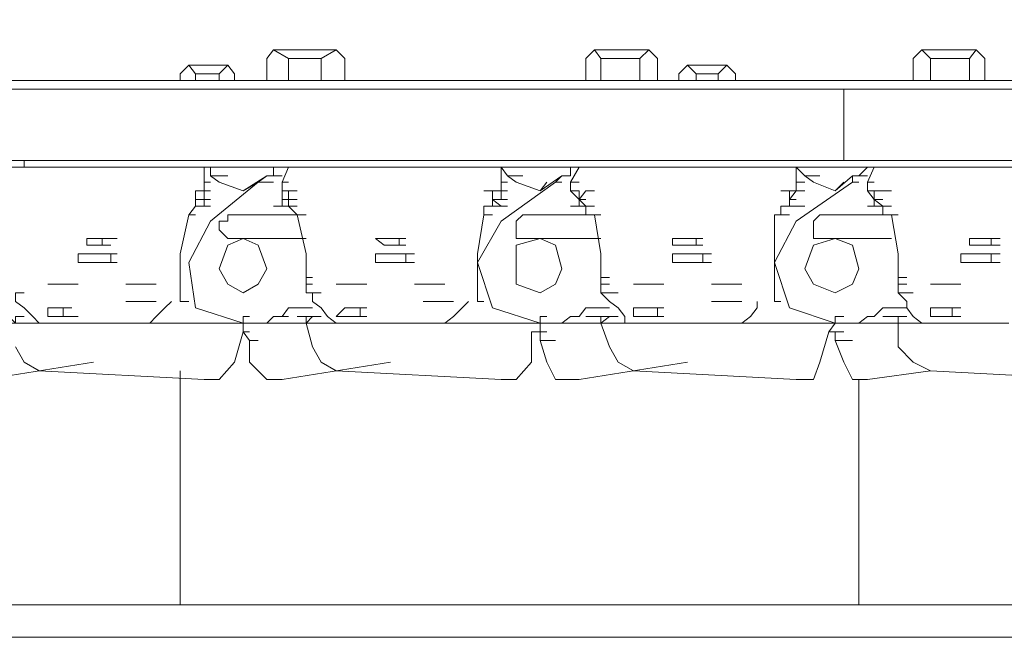
# Model space of a CAD drawing. Units: millimetres. Extents: x 14542 to 339332, y -25339 to 205990.
# Drawn here: x 147476 to 148736, y 97309 to 98101 of the extents above; entities that cross this region are included whole.
import ezdxf

# ---------------------------------------------------------------- set-up
doc = ezdxf.new("R2010")
doc.units = ezdxf.units.MM
doc.layers.add('PDF _Геометрия', color=7, linetype='Continuous')

msp = doc.modelspace()

# ---------------------------------------------------------------- linework, layer by layer
at = {"layer": 'PDF _Геометрия', "lineweight": 9}
for points in [[(139164.6, 98092.2), (139153.5, 98092.2), (139145.2, 98100.5), (139134.1, 98100.5), (139195.2, 98011.7), (139195.2, 98022.8), (149460.5, 98022.8), (149460.5, 98011.7)], [(147861.6, 98022.8), (147861.6, 98050.6), (147881, 98061.7), (147892.1, 98050.6), (147892.1, 98022.8), (147792.2, 98022.8), (147792.2, 98050.6), (147800.5, 98061.7), (147820, 98050.6)], [(147800.5, 98061.7), (147842.2, 98061.7), (147881, 98061.7)], [(148311.3, 98022.8), (148300.2, 98022.8), (148200.3, 98022.8), (148291.9, 98022.8), (148291.9, 98050.6), (148280.8, 98061.7), (148269.6, 98050.6)], [(148300.2, 98022.8), (148200.3, 98022.8), (148200.3, 98050.6), (148211.4, 98061.7), (148219.7, 98050.6)], [(148211.4, 98061.7), (148250.2, 98061.7), (148280.8, 98061.7)], [(148611.1, 98022.8), (148619.4, 98022.8), (148619.4, 98050.6), (148630.5, 98061.7), (148641.6, 98050.6)], [(148619.4, 98022.8), (148711, 98022.8), (148711, 98050.6), (148699.9, 98061.7), (148691.6, 98050.6)], [(148630.5, 98061.7), (148669.4, 98061.7), (148699.9, 98061.7)], [(147820, 98022.8), (147820, 98050.6), (147861.6, 98050.6)], [(148269.6, 98022.8), (148269.6, 98050.6), (148219.7, 98050.6), (148219.7, 98022.8)], [(148691.6, 98022.8), (148691.6, 98050.6), (148641.6, 98050.6), (148641.6, 98022.8)], [(147731.1, 98022.8), (147731.1, 98031.1), (147742.2, 98042.2), (147750.6, 98031.1), (147750.6, 98022.8), (147681.2, 98022.8), (147681.2, 98031.1), (147692.3, 98042.2), (147700.6, 98031.1), (147700.6, 98022.8)], [(147692.3, 98042.2), (147711.7, 98042.2), (147742.2, 98042.2)], [(148369.6, 98022.8), (148369.6, 98031.1), (148380.7, 98042.2), (148391.8, 98031.1), (148391.8, 98022.8), (148319.6, 98022.8), (148319.6, 98031.1), (148330.7, 98042.2), (148341.8, 98031.1), (148341.8, 98022.8)], [(148330.7, 98042.2), (148350.2, 98042.2), (148380.7, 98042.2)], [(147731.1, 98031.1), (147700.6, 98031.1)], [(148369.6, 98031.1), (148341.8, 98031.1)], [(148530.6, 98011.7), (149710.3, 98011.7), (148530.6, 98011.7), (149710.3, 98011.7), (149710.3, 97920.1), (149710.3, 98011.7), (148530.6, 98011.7), (148530.6, 97920.1), (140083.5, 97920.1), (140083.5, 98011.7), (138903.7, 98011.7), (138903.7, 97920.1), (138903.7, 98011.7), (140083.5, 98011.7), (140083.5, 97920.1)], [(148530.6, 97920.1), (148530.6, 98011.7), (147911.6, 98011.7), (144710.9, 98011.7), (144011.4, 98011.7), (140833, 98011.7), (140083.5, 98011.7)], [(147711.7, 98022.8), (147720, 98022.8)], [(147900.5, 98022.8), (147892.1, 98022.8), (147792.2, 98022.8), (147892.1, 98022.8)], [(147792.2, 98022.8), (147800.5, 98022.8)], [(147842.2, 98022.8), (147850.5, 98022.8)], [(148200.3, 98022.8), (148211.4, 98022.8)], [(148250.2, 98022.8), (148261.3, 98022.8)], [(148350.2, 98022.8), (148361.3, 98022.8)], [(148730.5, 98022.8), (148719.3, 98022.8), (148611.1, 98022.8), (148719.3, 98022.8)], [(148669.4, 98022.8), (148680.5, 98022.8)], [(149579.9, 97911.8), (139034.2, 97911.8), (139023.1, 97911.8), (139034.2, 97900.7), (139045.3, 97900.7)], [(148561.1, 97920.1), (140052.9, 97920.1)], [(147442.4, 97911.8), (147700.6, 97911.8), (147711.7, 97911.8), (147700.6, 97911.8), (147711.7, 97911.8), (147700.6, 97911.8), (147711.7, 97911.8), (147711.7, 97900.7), (147711.7, 97892.3), (147720, 97892.3)], [(147481.3, 97911.8), (147481.3, 97920.1)], [(147500.7, 97920.1), (149710.3, 97920.1)], [(147500.7, 97920.1), (149710.3, 97920.1)], [(147720, 97900.7), (147720, 97911.8), (147711.7, 97911.8), (147720, 97911.8), (147711.7, 97911.8)], [(148100.3, 97892.3), (148092, 97892.3), (148092, 97900.7), (148092, 97911.8), (148080.9, 97911.8), (147820, 97911.8), (147831.1, 97911.8), (147820, 97911.8), (147831.1, 97911.8), (147820, 97911.8), (147831.1, 97911.8), (147820, 97911.8), (147831.1, 97911.8), (147820, 97911.8), (147831.1, 97911.8), (147820, 97911.8), (147811.6, 97911.8), (147820, 97911.8), (147811.6, 97911.8), (147800.5, 97911.8), (147811.6, 97911.8), (147800.5, 97911.8), (147811.6, 97911.8), (147800.5, 97911.8), (147800.5, 97900.7), (147792.2, 97900.7), (147781.1, 97892.3), (147761.7, 97881.2), (147731.1, 97892.3), (147720, 97900.7), (147731.1, 97900.7)], [(147800.5, 97900.7), (147800.5, 97911.8), (147811.6, 97911.8), (147800.5, 97911.8), (147811.6, 97911.8), (147800.5, 97911.8)], [(147820, 97911.8), (147811.6, 97892.3)], [(147811.6, 97911.8), (147820, 97911.8)], [(147811.6, 97911.8), (147820, 97911.8)], [(147811.6, 97911.8), (147820, 97911.8)], [(147820, 97911.8), (147811.6, 97911.8)], [(147811.6, 97911.8), (147820, 97911.8)], [(147811.6, 97911.8), (147820, 97911.8)], [(147820, 97911.8), (147831.1, 97911.8)], [(148230.8, 97711.9), (148219.7, 97711.9), (148230.8, 97711.9), (148211.4, 97711.9), (148200.3, 97711.9), (148211.4, 97711.9), (148200.3, 97711.9), (148211.4, 97711.9), (148200.3, 97711.9), (148211.4, 97711.9), (148200.3, 97711.9), (148161.4, 97711.9), (148142, 97711.9), (148080.9, 97731.3), (148061.5, 97789.6), (148092, 97842.4), (148161.4, 97892.3), (148169.7, 97900.7), (148180.8, 97900.7), (148169.7, 97900.7), (148180.8, 97900.7), (148180.8, 97911.8), (148191.9, 97911.8), (148180.8, 97911.8), (148191.9, 97911.8), (148200.3, 97911.8), (148191.9, 97911.8), (148200.3, 97911.8), (148191.9, 97911.8), (148200.3, 97911.8), (148211.4, 97911.8), (148200.3, 97911.8), (148211.4, 97911.8), (148200.3, 97911.8), (148191.9, 97911.8), (148200.3, 97911.8), (148191.9, 97911.8), (148200.3, 97911.8), (148211.4, 97911.8), (148200.3, 97911.8), (148211.4, 97911.8), (148200.3, 97911.8), (148211.4, 97911.8), (148200.3, 97911.8), (148211.4, 97911.8), (148200.3, 97911.8), (148461.2, 97911.8), (148469.5, 97911.8), (148469.5, 97900.7), (148469.5, 97892.3), (148480.6, 97892.3)], [(148100.3, 97900.7), (148092, 97911.8), (148080.9, 97911.8), (148092, 97911.8), (148100.3, 97911.8), (148092, 97911.8), (148100.3, 97911.8)], [(148180.8, 97900.7), (148169.7, 97900.7), (148180.8, 97900.7), (148180.8, 97911.8), (148191.9, 97911.8), (148180.8, 97911.8), (148191.9, 97911.8), (148180.8, 97911.8), (148191.9, 97911.8), (148180.8, 97892.3), (148191.9, 97892.3), (148180.8, 97892.3), (148180.8, 97881.2), (148191.9, 97881.2), (148180.8, 97881.2)], [(148180.8, 97911.8), (148191.9, 97911.8), (148180.8, 97911.8), (148191.9, 97911.8), (148200.3, 97911.8)], [(148480.6, 97900.7), (148469.5, 97911.8), (148461.2, 97911.8), (148469.5, 97911.8), (148461.2, 97911.8), (148469.5, 97911.8), (148461.2, 97911.8)], [(148569.4, 97911.8), (148561.1, 97911.8), (148569.4, 97911.8), (148561.1, 97911.8), (148569.4, 97911.8), (148561.1, 97911.8), (148550, 97900.7), (148541.7, 97900.7), (148550, 97900.7), (148561.1, 97911.8), (148569.4, 97911.8), (148561.1, 97911.8), (148569.4, 97911.8), (148561.1, 97911.8), (148569.4, 97911.8), (148561.1, 97911.8), (148569.4, 97911.8), (148580.6, 97911.8), (148569.4, 97911.8), (148580.6, 97911.8), (148569.4, 97911.8), (148580.6, 97911.8), (148591.7, 97911.8), (148580.6, 97911.8), (148569.4, 97911.8), (148580.6, 97911.8), (148569.4, 97911.8), (148580.6, 97911.8), (148569.4, 97911.8), (148561.1, 97911.8), (148569.4, 97911.8), (148580.6, 97911.8), (148569.4, 97911.8), (148580.6, 97911.8), (148569.4, 97911.8), (148561.1, 97892.3), (148569.4, 97892.3), (148561.1, 97892.3), (148561.1, 97881.2), (148569.4, 97870.1), (148569.4, 97881.2), (148580.6, 97881.2)], [(148860.9, 97911.8), (148849.8, 97911.8), (148841.5, 97911.8), (148580.6, 97911.8), (148591.7, 97911.8), (148580.6, 97911.8), (148591.7, 97911.8)], [(147811.6, 97900.7), (147800.5, 97900.7), (147792.2, 97900.7), (147761.7, 97881.2)], [(148142, 97881.2), (148111.4, 97892.3), (148100.3, 97900.7), (148111.4, 97900.7)], [(148169.7, 97900.7), (148142, 97881.2), (148150.3, 97892.3)], [(148530.6, 97892.3), (148519.5, 97881.2), (148541.7, 97900.7), (148541.7, 97892.3), (148550, 97892.3), (148541.7, 97892.3), (148550, 97892.3), (148541.7, 97892.3), (148469.5, 97842.4), (148441.8, 97789.6), (148461.2, 97731.3), (148519.5, 97711.9), (148530.6, 97711.9), (148580.6, 97711.9), (148591.7, 97711.9), (148611.1, 97711.9), (148600, 97711.9), (148591.7, 97711.9), (148600, 97711.9), (148591.7, 97711.9), (148580.6, 97711.9), (148591.7, 97711.9), (148580.6, 97711.9), (148591.7, 97711.9), (148580.6, 97711.9), (148591.7, 97711.9)], [(148519.5, 97881.2), (148491.7, 97892.3), (148480.6, 97900.7), (148491.7, 97900.7)], [(148550, 97900.7), (148561.1, 97900.7)], [(147800.5, 97892.3), (147792.2, 97892.3), (147800.5, 97892.3), (147792.2, 97892.3), (147800.5, 97892.3), (147792.2, 97892.3), (147781.1, 97892.3), (147720, 97842.4), (147692.3, 97789.6), (147700.6, 97731.3), (147761.7, 97711.9), (147770, 97711.9), (147781.1, 97711.9), (147770, 97711.9), (147761.7, 97711.9), (147731.1, 97711.9), (147742.2, 97711.9)], [(147700.6, 97870.1), (147711.7, 97870.1), (147700.6, 97870.1), (147711.7, 97870.1), (147700.6, 97870.1), (147700.6, 97881.2), (147711.7, 97881.2), (147700.6, 97881.2), (147711.7, 97881.2), (147711.7, 97892.3)], [(147811.6, 97892.3), (147811.6, 97881.2)], [(147811.6, 97892.3), (147811.6, 97881.2)], [(148069.8, 97881.2), (148080.9, 97881.2), (148092, 97881.2), (148092, 97892.3)], [(148161.4, 97892.3), (148169.7, 97892.3)], [(148161.4, 97892.3), (148169.7, 97892.3)], [(148180.8, 97892.3), (148180.8, 97881.2), (148191.9, 97870.1), (148200.3, 97870.1), (148191.9, 97870.1), (148200.3, 97870.1), (148191.9, 97870.1), (148191.9, 97881.2)], [(148469.5, 97892.3), (148469.5, 97881.2), (148461.2, 97881.2), (148461.2, 97870.1), (148461.2, 97861.8), (148450.1, 97861.8), (148461.2, 97861.8), (148450.1, 97861.8), (148450.1, 97850.7), (148461.2, 97850.7), (148450.1, 97850.7), (148441.8, 97850.7), (148441.8, 97800.7), (148441.8, 97770.2), (148441.8, 97739.7), (148450.1, 97739.7), (148441.8, 97739.7)], [(148561.1, 97892.3), (148561.1, 97881.2)], [(147811.6, 97881.2), (147811.6, 97870.1)], [(147811.6, 97881.2), (147820, 97881.2)], [(147811.6, 97881.2), (147820, 97881.2)], [(147811.6, 97881.2), (147811.6, 97870.1)], [(147820, 97870.1), (147820, 97881.2), (147831.1, 97881.2)], [(148092, 97881.2), (148080.9, 97881.2), (148080.9, 97870.1), (148080.9, 97861.8), (148092, 97861.8), (148080.9, 97861.8), (148069.8, 97861.8), (148080.9, 97861.8)], [(148211.4, 97881.2), (148200.3, 97881.2), (148211.4, 97881.2), (148200.3, 97881.2), (148191.9, 97870.1), (148191.9, 97861.8), (148180.8, 97861.8), (148191.9, 97861.8), (148200.3, 97861.8), (148191.9, 97870.1), (148200.3, 97870.1), (148191.9, 97870.1), (148200.3, 97870.1), (148191.9, 97870.1), (148200.3, 97870.1), (148191.9, 97870.1), (148200.3, 97870.1), (148191.9, 97870.1), (148200.3, 97870.1)], [(148561.1, 97881.2), (148569.4, 97881.2)], [(148561.1, 97881.2), (148569.4, 97881.2)], [(148561.1, 97881.2), (148569.4, 97870.1)], [(147720, 97870.1), (147711.7, 97870.1), (147700.6, 97870.1), (147711.7, 97870.1), (147700.6, 97870.1), (147700.6, 97861.8), (147692.3, 97850.7), (147700.6, 97850.7), (147692.3, 97850.7), (147681.2, 97800.7), (147681.2, 97770.2), (147681.2, 97739.7), (147692.3, 97739.7), (147681.2, 97739.7)], [(147700.6, 97861.8), (147711.7, 97861.8)], [(147700.6, 97861.8), (147711.7, 97861.8)], [(147711.7, 97870.1), (147711.7, 97861.8), (147720, 97861.8), (147711.7, 97861.8), (147720, 97861.8)], [(147800.5, 97861.8), (147811.6, 97861.8), (147820, 97861.8), (147811.6, 97861.8), (147811.6, 97870.1), (147820, 97870.1), (147811.6, 97870.1), (147820, 97870.1), (147831.1, 97870.1), (147820, 97870.1), (147831.1, 97870.1), (147820, 97870.1), (147831.1, 97870.1), (147820, 97870.1), (147831.1, 97870.1), (147820, 97870.1), (147820, 97861.8), (147831.1, 97850.7), (147842.2, 97850.7)], [(147811.6, 97870.1), (147820, 97870.1)], [(147820, 97870.1), (147811.6, 97870.1)], [(147820, 97861.8), (147831.1, 97861.8)], [(148069.8, 97861.8), (148069.8, 97850.7), (148080.9, 97850.7), (148069.8, 97850.7), (148061.5, 97800.7), (148061.5, 97770.2), (148061.5, 97739.7), (148069.8, 97739.7), (148061.5, 97739.7)], [(148080.9, 97870.1), (148092, 97870.1)], [(148080.9, 97870.1), (148092, 97870.1)], [(148080.9, 97870.1), (148092, 97870.1)], [(148080.9, 97870.1), (148092, 97870.1)], [(148080.9, 97870.1), (148092, 97870.1)], [(148080.9, 97870.1), (148092, 97870.1)], [(148080.9, 97870.1), (148092, 97861.8)], [(148092, 97861.8), (148100.3, 97861.8)], [(148092, 97861.8), (148100.3, 97861.8)], [(148092, 97861.8), (148100.3, 97861.8)], [(148211.4, 97850.7), (148200.3, 97850.7), (148200.3, 97861.8), (148211.4, 97861.8)], [(148461.2, 97870.1), (148469.5, 97870.1), (148461.2, 97870.1), (148469.5, 97870.1), (148461.2, 97870.1), (148469.5, 97870.1), (148461.2, 97870.1), (148469.5, 97870.1), (148461.2, 97870.1), (148469.5, 97870.1), (148461.2, 97870.1), (148461.2, 97861.8), (148469.5, 97861.8), (148461.2, 97861.8)], [(148569.4, 97861.8), (148561.1, 97861.8)], [(148561.1, 97861.8), (148569.4, 97861.8)], [(148569.4, 97870.1), (148580.6, 97870.1)], [(148569.4, 97870.1), (148580.6, 97870.1)], [(148580.6, 97861.8), (148569.4, 97870.1)], [(148569.4, 97870.1), (148580.6, 97870.1)], [(148569.4, 97870.1), (148580.6, 97870.1)], [(148569.4, 97870.1), (148580.6, 97870.1)], [(148569.4, 97870.1), (148580.6, 97870.1)], [(148569.4, 97870.1), (148580.6, 97870.1)], [(148569.4, 97870.1), (148580.6, 97870.1)], [(148569.4, 97870.1), (148580.6, 97870.1)], [(148569.4, 97870.1), (148580.6, 97870.1)], [(148569.4, 97870.1), (148580.6, 97870.1)], [(148569.4, 97870.1), (148569.4, 97861.8)], [(148569.4, 97861.8), (148580.6, 97861.8)], [(148580.6, 97850.7), (148580.6, 97861.8), (148591.7, 97861.8)], [(147692.3, 97850.7), (147700.6, 97850.7)], [(147850.5, 97770.2), (147842.2, 97770.2), (147842.2, 97800.7), (147831.1, 97850.7), (147742.2, 97850.7), (147742.2, 97842.4), (147731.1, 97842.4), (147731.1, 97831.3), (147742.2, 97820.2), (147842.2, 97820.2)], [(148069.8, 97850.7), (148080.9, 97850.7)], [(148230.8, 97770.2), (148219.7, 97770.2), (148219.7, 97800.7), (148211.4, 97850.7), (148119.7, 97850.7), (148111.4, 97842.4), (148111.4, 97831.3), (148111.4, 97820.2), (148119.7, 97820.2), (148219.7, 97820.2)], [(148591.7, 97820.2), (148500, 97820.2), (148491.7, 97820.2), (148491.7, 97831.3), (148491.7, 97842.4), (148500, 97850.7), (148591.7, 97850.7), (148600, 97800.7), (148600, 97770.2), (148611.1, 97770.2)], [(148591.7, 97850.7), (148580.6, 97850.7), (148591.7, 97850.7), (148600, 97850.7)], [(147561.8, 97820.2), (147570.1, 97820.2)], [(147561.8, 97820.2), (147570.1, 97820.2)], [(147561.8, 97820.2), (147570.1, 97820.2)], [(147561.8, 97811.8), (147561.8, 97820.2)], [(147570.1, 97820.2), (147581.2, 97820.2)], [(147570.1, 97820.2), (147581.2, 97820.2)], [(147570.1, 97820.2), (147581.2, 97820.2)], [(147570.1, 97811.8), (147581.2, 97811.8)], [(147581.2, 97820.2), (147592.3, 97820.2)], [(147581.2, 97820.2), (147592.3, 97820.2)], [(147581.2, 97820.2), (147592.3, 97820.2)], [(147581.2, 97820.2), (147592.3, 97820.2)], [(147581.2, 97820.2), (147592.3, 97820.2)], [(147592.3, 97820.2), (147581.2, 97820.2)], [(147581.2, 97820.2), (147581.2, 97811.8)], [(147581.2, 97811.8), (147592.3, 97811.8)], [(147581.2, 97811.8), (147592.3, 97811.8)], [(147581.2, 97811.8), (147592.3, 97811.8)], [(147592.3, 97820.2), (147600.7, 97820.2)], [(147592.3, 97820.2), (147600.7, 97820.2)], [(147942.1, 97811.8), (147931, 97820.2), (147942.1, 97820.2), (147950.4, 97820.2), (147942.1, 97820.2), (147950.4, 97820.2), (147942.1, 97820.2), (147931, 97820.2), (147942.1, 97820.2)], [(147961.5, 97811.8), (147950.4, 97811.8), (147961.5, 97811.8), (147950.4, 97811.8), (147942.1, 97811.8), (147950.4, 97811.8), (147942.1, 97811.8), (147950.4, 97811.8), (147961.5, 97811.8), (147961.5, 97820.2), (147969.8, 97820.2), (147961.5, 97820.2), (147969.8, 97820.2), (147961.5, 97820.2), (147969.8, 97820.2), (147961.5, 97820.2), (147969.8, 97820.2)], [(148311.3, 97811.8), (148311.3, 97820.2)], [(148311.3, 97820.2), (148319.6, 97820.2)], [(148311.3, 97820.2), (148319.6, 97820.2)], [(148319.6, 97811.8), (148311.3, 97811.8)], [(148319.6, 97820.2), (148330.7, 97820.2)], [(148319.6, 97820.2), (148330.7, 97820.2)], [(148330.7, 97811.8), (148319.6, 97811.8)], [(148319.6, 97811.8), (148330.7, 97811.8)], [(148319.6, 97811.8), (148330.7, 97811.8)], [(148319.6, 97811.8), (148330.7, 97811.8)], [(148330.7, 97820.2), (148341.8, 97820.2), (148350.2, 97820.2), (148341.8, 97820.2), (148350.2, 97820.2), (148341.8, 97820.2), (148350.2, 97820.2), (148341.8, 97820.2), (148350.2, 97820.2)], [(148341.8, 97820.2), (148341.8, 97811.8), (148350.2, 97811.8), (148341.8, 97811.8), (148330.7, 97811.8), (148341.8, 97811.8), (148330.7, 97811.8)], [(148691.6, 97820.2), (148699.9, 97820.2)], [(148691.6, 97811.8), (148691.6, 97820.2)], [(148691.6, 97820.2), (148699.9, 97820.2)], [(148691.6, 97820.2), (148699.9, 97820.2)], [(148711, 97811.8), (148699.9, 97811.8), (148691.6, 97811.8), (148699.9, 97811.8), (148711, 97811.8), (148719.3, 97811.8), (148711, 97811.8), (148719.3, 97811.8)], [(148699.9, 97820.2), (148711, 97820.2)], [(148699.9, 97820.2), (148711, 97820.2)], [(148699.9, 97820.2), (148711, 97820.2)], [(148699.9, 97820.2), (148711, 97820.2)], [(148711, 97820.2), (148719.3, 97820.2), (148730.5, 97820.2), (148719.3, 97820.2), (148730.5, 97820.2), (148719.3, 97820.2), (148730.5, 97820.2), (148719.3, 97820.2), (148719.3, 97811.8), (148730.5, 97811.8)], [(147550.7, 97789.6), (147561.8, 97789.6), (147550.7, 97789.6), (147561.8, 97789.6), (147550.7, 97789.6), (147550.7, 97800.7), (147561.8, 97800.7), (147550.7, 97800.7), (147561.8, 97800.7), (147550.7, 97800.7)], [(147561.8, 97800.7), (147570.1, 97800.7), (147561.8, 97800.7), (147570.1, 97800.7), (147581.2, 97800.7), (147570.1, 97800.7), (147581.2, 97800.7), (147592.3, 97800.7), (147581.2, 97800.7), (147592.3, 97800.7), (147592.3, 97789.6), (147600.7, 97789.6), (147592.3, 97789.6), (147600.7, 97789.6)], [(147592.3, 97800.7), (147600.7, 97800.7)], [(147950.4, 97789.6), (147961.5, 97789.6), (147950.4, 97789.6), (147942.1, 97789.6), (147950.4, 97789.6), (147942.1, 97789.6), (147931, 97789.6), (147942.1, 97789.6), (147931, 97789.6), (147942.1, 97789.6), (147931, 97789.6), (147931, 97800.7), (147942.1, 97800.7), (147931, 97800.7), (147942.1, 97800.7), (147931, 97800.7), (147942.1, 97800.7), (147950.4, 97800.7), (147942.1, 97800.7), (147950.4, 97800.7), (147961.5, 97800.7), (147950.4, 97800.7)], [(147961.5, 97800.7), (147969.8, 97800.7), (147961.5, 97800.7), (147969.8, 97800.7), (147969.8, 97789.6), (147981, 97789.6), (147969.8, 97789.6), (147981, 97789.6)], [(147969.8, 97800.7), (147981, 97800.7)], [(148341.8, 97789.6), (148330.7, 97789.6), (148341.8, 97789.6), (148330.7, 97789.6), (148319.6, 97789.6), (148330.7, 97789.6), (148319.6, 97789.6), (148311.3, 97789.6), (148319.6, 97789.6), (148311.3, 97789.6), (148319.6, 97789.6), (148311.3, 97789.6), (148311.3, 97800.7), (148319.6, 97800.7), (148311.3, 97800.7), (148319.6, 97800.7), (148311.3, 97800.7), (148319.6, 97800.7), (148330.7, 97800.7), (148319.6, 97800.7), (148330.7, 97800.7), (148341.8, 97800.7), (148330.7, 97800.7), (148341.8, 97800.7)], [(148361.3, 97800.7), (148350.2, 97800.7), (148341.8, 97800.7), (148350.2, 97800.7), (148341.8, 97800.7), (148350.2, 97800.7), (148350.2, 97789.6), (148361.3, 97789.6)], [(148680.5, 97789.6), (148691.6, 97789.6), (148680.5, 97789.6), (148680.5, 97800.7), (148691.6, 97800.7), (148680.5, 97800.7)], [(148699.9, 97800.7), (148711, 97800.7)], [(148730.5, 97800.7), (148719.3, 97800.7), (148730.5, 97800.7), (148719.3, 97800.7), (148730.5, 97800.7), (148719.3, 97800.7), (148711, 97800.7), (148719.3, 97800.7), (148719.3, 97789.6), (148730.5, 97789.6), (148719.3, 97789.6), (148730.5, 97789.6), (148719.3, 97789.6), (148730.5, 97789.6)], [(147561.8, 97789.6), (147570.1, 97789.6), (147561.8, 97789.6), (147570.1, 97789.6), (147581.2, 97789.6), (147592.3, 97789.6), (147581.2, 97789.6), (147592.3, 97789.6)], [(147961.5, 97789.6), (147969.8, 97789.6)], [(148711, 97789.6), (148699.9, 97789.6)], [(147511.8, 97761.9), (147520.2, 97761.9)], [(147511.8, 97761.9), (147520.2, 97761.9)], [(147511.8, 97761.9), (147520.2, 97761.9)], [(147520.2, 97761.9), (147511.8, 97761.9)], [(147511.8, 97761.9), (147520.2, 97761.9)], [(147511.8, 97761.9), (147520.2, 97761.9)], [(147511.8, 97761.9), (147520.2, 97761.9)], [(147511.8, 97761.9), (147520.2, 97761.9)], [(147511.8, 97761.9), (147520.2, 97761.9)], [(147511.8, 97761.9), (147520.2, 97761.9)], [(147520.2, 97761.9), (147531.3, 97761.9)], [(147520.2, 97761.9), (147531.3, 97761.9)], [(147520.2, 97761.9), (147531.3, 97761.9)], [(147531.3, 97761.9), (147520.2, 97761.9)], [(147520.2, 97761.9), (147531.3, 97761.9)], [(147520.2, 97761.9), (147531.3, 97761.9)], [(147531.3, 97761.9), (147542.4, 97761.9)], [(147531.3, 97761.9), (147542.4, 97761.9)], [(147531.3, 97761.9), (147542.4, 97761.9)], [(147531.3, 97761.9), (147542.4, 97761.9)], [(147531.3, 97761.9), (147542.4, 97761.9)], [(147542.4, 97761.9), (147531.3, 97761.9)], [(147531.3, 97761.9), (147542.4, 97761.9)], [(147531.3, 97761.9), (147542.4, 97761.9)], [(147531.3, 97761.9), (147542.4, 97761.9)], [(147531.3, 97761.9), (147542.4, 97761.9)], [(147542.4, 97761.9), (147550.7, 97761.9)], [(147542.4, 97761.9), (147550.7, 97761.9)], [(147611.8, 97761.9), (147620.1, 97761.9)], [(147611.8, 97761.9), (147620.1, 97761.9)], [(147611.8, 97761.9), (147620.1, 97761.9)], [(147620.1, 97761.9), (147611.8, 97761.9)], [(147611.8, 97761.9), (147620.1, 97761.9)], [(147611.8, 97761.9), (147620.1, 97761.9)], [(147611.8, 97761.9), (147620.1, 97761.9)], [(147611.8, 97761.9), (147620.1, 97761.9)], [(147611.8, 97761.9), (147620.1, 97761.9)], [(147611.8, 97761.9), (147620.1, 97761.9)], [(147620.1, 97761.9), (147631.2, 97761.9)], [(147620.1, 97761.9), (147631.2, 97761.9)], [(147620.1, 97761.9), (147631.2, 97761.9)], [(147631.2, 97761.9), (147620.1, 97761.9)], [(147620.1, 97761.9), (147631.2, 97761.9)], [(147620.1, 97761.9), (147631.2, 97761.9)], [(147631.2, 97761.9), (147642.3, 97761.9)], [(147631.2, 97761.9), (147642.3, 97761.9)], [(147631.2, 97761.9), (147642.3, 97761.9)], [(147631.2, 97761.9), (147642.3, 97761.9)], [(147631.2, 97761.9), (147642.3, 97761.9)], [(147642.3, 97761.9), (147631.2, 97761.9)], [(147631.2, 97761.9), (147642.3, 97761.9)], [(147631.2, 97761.9), (147642.3, 97761.9)], [(147631.2, 97761.9), (147642.3, 97761.9)], [(147631.2, 97761.9), (147642.3, 97761.9)], [(147642.3, 97761.9), (147650.6, 97761.9)], [(147642.3, 97761.9), (147650.6, 97761.9)], [(147842.2, 97770.2), (147842.2, 97761.9), (147850.5, 97761.9), (147842.2, 97761.9), (147850.5, 97761.9), (147842.2, 97761.9), (147842.2, 97750.8), (147850.5, 97750.8), (147842.2, 97750.8)], [(147881, 97761.9), (147892.1, 97761.9)], [(147881, 97761.9), (147892.1, 97761.9)], [(147911.6, 97761.9), (147900.5, 97761.9)], [(147900.5, 97761.9), (147911.6, 97761.9)], [(147900.5, 97761.9), (147911.6, 97761.9)], [(147900.5, 97761.9), (147911.6, 97761.9)], [(147911.6, 97761.9), (147919.9, 97761.9)], [(147911.6, 97761.9), (147919.9, 97761.9)], [(147911.6, 97761.9), (147919.9, 97761.9)], [(147911.6, 97761.9), (147919.9, 97761.9)], [(147911.6, 97761.9), (147919.9, 97761.9)], [(147911.6, 97761.9), (147919.9, 97761.9)], [(147911.6, 97761.9), (147919.9, 97761.9)], [(147911.6, 97761.9), (147919.9, 97761.9)], [(147981, 97761.9), (147992.1, 97761.9)], [(147981, 97761.9), (147992.1, 97761.9)], [(148011.5, 97761.9), (148000.4, 97761.9)], [(148000.4, 97761.9), (148011.5, 97761.9)], [(148000.4, 97761.9), (148011.5, 97761.9)], [(148000.4, 97761.9), (148011.5, 97761.9)], [(148011.5, 97761.9), (148019.8, 97761.9)], [(148011.5, 97761.9), (148019.8, 97761.9)], [(148011.5, 97761.9), (148019.8, 97761.9)], [(148011.5, 97761.9), (148019.8, 97761.9)], [(148011.5, 97761.9), (148019.8, 97761.9)], [(148011.5, 97761.9), (148019.8, 97761.9)], [(148011.5, 97761.9), (148019.8, 97761.9)], [(148011.5, 97761.9), (148019.8, 97761.9)], [(148219.7, 97770.2), (148219.7, 97761.9), (148230.8, 97761.9), (148219.7, 97761.9), (148230.8, 97761.9), (148219.7, 97761.9), (148219.7, 97750.8), (148230.8, 97739.7), (148241.9, 97731.3), (148250.2, 97720.2), (148250.2, 97711.9), (148211.4, 97711.9), (148219.7, 97711.9), (148230.8, 97681.4), (148241.9, 97661.9), (148261.3, 97650.8), (148469.5, 97639.7), (148491.7, 97639.7), (148500, 97661.9), (148511.2, 97700.8), (148519.5, 97700.8), (148519.5, 97689.7), (148530.6, 97661.9), (148541.7, 97639.7), (148561.1, 97639.7), (148641.6, 97650.8), (148619.4, 97661.9), (148600, 97681.4), (148600, 97711.9), (148591.7, 97711.9), (148580.6, 97711.9), (148591.7, 97711.9), (148630.5, 97711.9), (148641.6, 97711.9), (148699.9, 97711.9), (148741.6, 97711.9)], [(148269.6, 97761.9), (148261.3, 97761.9)], [(148261.3, 97761.9), (148269.6, 97761.9)], [(148261.3, 97761.9), (148269.6, 97761.9)], [(148261.3, 97761.9), (148269.6, 97761.9)], [(148269.6, 97761.9), (148280.8, 97761.9)], [(148269.6, 97761.9), (148280.8, 97761.9)], [(148280.8, 97761.9), (148269.6, 97761.9)], [(148269.6, 97761.9), (148280.8, 97761.9)], [(148269.6, 97761.9), (148280.8, 97761.9)], [(148269.6, 97761.9), (148280.8, 97761.9)], [(148280.8, 97761.9), (148291.9, 97761.9)], [(148280.8, 97761.9), (148291.9, 97761.9)], [(148369.6, 97761.9), (148361.3, 97761.9)], [(148361.3, 97761.9), (148369.6, 97761.9)], [(148361.3, 97761.9), (148369.6, 97761.9)], [(148361.3, 97761.9), (148369.6, 97761.9)], [(148369.6, 97761.9), (148380.7, 97761.9)], [(148369.6, 97761.9), (148380.7, 97761.9)], [(148380.7, 97761.9), (148369.6, 97761.9)], [(148369.6, 97761.9), (148380.7, 97761.9)], [(148369.6, 97761.9), (148380.7, 97761.9)], [(148369.6, 97761.9), (148380.7, 97761.9)], [(148380.7, 97761.9), (148391.8, 97761.9)], [(148380.7, 97761.9), (148391.8, 97761.9)], [(148600, 97770.2), (148600, 97761.9), (148611.1, 97761.9), (148600, 97761.9), (148611.1, 97761.9), (148600, 97761.9), (148600, 97750.8), (148611.1, 97739.7), (148611.1, 97731.3), (148600, 97731.3), (148611.1, 97731.3), (148600, 97731.3), (148591.7, 97731.3)], [(148641.6, 97761.9), (148649.9, 97761.9)], [(148649.9, 97761.9), (148641.6, 97761.9)], [(148641.6, 97761.9), (148649.9, 97761.9)], [(148641.6, 97761.9), (148649.9, 97761.9)], [(148641.6, 97761.9), (148649.9, 97761.9)], [(148641.6, 97761.9), (148649.9, 97761.9)], [(148649.9, 97761.9), (148661.1, 97761.9)], [(148649.9, 97761.9), (148661.1, 97761.9)], [(148649.9, 97761.9), (148661.1, 97761.9)], [(148649.9, 97761.9), (148661.1, 97761.9)], [(148661.1, 97761.9), (148649.9, 97761.9)], [(148649.9, 97761.9), (148661.1, 97761.9)], [(148649.9, 97761.9), (148661.1, 97761.9)], [(148649.9, 97761.9), (148661.1, 97761.9)], [(148661.1, 97761.9), (148669.4, 97761.9)], [(148661.1, 97761.9), (148669.4, 97761.9)], [(147500.7, 97711.9), (147492.4, 97720.2), (147481.3, 97731.3), (147470.2, 97739.7), (147470.2, 97750.8), (147481.3, 97750.8), (147470.2, 97750.8), (147481.3, 97750.8), (147470.2, 97750.8), (147481.3, 97750.8), (147470.2, 97750.8), (147481.3, 97750.8), (147470.2, 97750.8), (147481.3, 97750.8)], [(147850.5, 97750.8), (147861.6, 97750.8), (147850.5, 97750.8), (147861.6, 97750.8), (147850.5, 97750.8), (147861.6, 97750.8), (147850.5, 97750.8), (147861.6, 97750.8), (147850.5, 97750.8), (147850.5, 97739.7), (147861.6, 97731.3), (147869.9, 97720.2), (147881, 97711.9), (147950.4, 97711.9), (147992.1, 97711.9), (148019.8, 97711.9), (148050.4, 97711.9), (148061.5, 97711.9), (148050.4, 97711.9), (148061.5, 97711.9), (148050.4, 97711.9), (148061.5, 97711.9), (148050.4, 97711.9), (148061.5, 97711.9), (148050.4, 97711.9), (148061.5, 97711.9), (148050.4, 97711.9), (148061.5, 97711.9), (148069.8, 97711.9), (148061.5, 97711.9), (148069.8, 97711.9), (148080.9, 97711.9), (148069.8, 97711.9), (148061.5, 97711.9), (148069.8, 97711.9), (148061.5, 97711.9), (148069.8, 97711.9), (148061.5, 97711.9), (148069.8, 97711.9)], [(148219.7, 97750.8), (148230.8, 97750.8)], [(148219.7, 97750.8), (148230.8, 97750.8)], [(148219.7, 97750.8), (148230.8, 97750.8)], [(148219.7, 97750.8), (148230.8, 97750.8)], [(148600, 97750.8), (148611.1, 97750.8)], [(148600, 97750.8), (148611.1, 97750.8)], [(148600, 97750.8), (148611.1, 97750.8)], [(148600, 97750.8), (148611.1, 97750.8)], [(148600, 97750.8), (148611.1, 97750.8)], [(148600, 97750.8), (148611.1, 97750.8)], [(147611.8, 97739.7), (147620.1, 97739.7)], [(147611.8, 97739.7), (147620.1, 97739.7)], [(147620.1, 97739.7), (147611.8, 97739.7)], [(147611.8, 97739.7), (147620.1, 97739.7)], [(147611.8, 97739.7), (147620.1, 97739.7)], [(147611.8, 97739.7), (147620.1, 97739.7)], [(147611.8, 97739.7), (147620.1, 97739.7)], [(147611.8, 97739.7), (147620.1, 97739.7)], [(147620.1, 97739.7), (147631.2, 97739.7)], [(147620.1, 97739.7), (147631.2, 97739.7)], [(147642.3, 97739.7), (147650.6, 97739.7)], [(147642.3, 97739.7), (147650.6, 97739.7)], [(147661.7, 97731.3), (147670.1, 97739.7)], [(147992.1, 97739.7), (148000.4, 97739.7)], [(147992.1, 97739.7), (148000.4, 97739.7)], [(148000.4, 97739.7), (147992.1, 97739.7)], [(147992.1, 97739.7), (148000.4, 97739.7)], [(147992.1, 97739.7), (148000.4, 97739.7)], [(147992.1, 97739.7), (148000.4, 97739.7)], [(147992.1, 97739.7), (148000.4, 97739.7)], [(147992.1, 97739.7), (148000.4, 97739.7)], [(148030.9, 97711.9), (148019.8, 97711.9), (148011.5, 97711.9), (148019.8, 97711.9), (148011.5, 97711.9), (148019.8, 97711.9), (148011.5, 97711.9), (148000.4, 97711.9), (148011.5, 97711.9), (148000.4, 97711.9), (148011.5, 97711.9), (148019.8, 97711.9), (148030.9, 97711.9), (148019.8, 97711.9), (148030.9, 97720.2), (148042, 97731.3), (148050.4, 97739.7)], [(148011.5, 97739.7), (148000.4, 97739.7)], [(148000.4, 97739.7), (148011.5, 97739.7)], [(148000.4, 97739.7), (148011.5, 97739.7)], [(148000.4, 97739.7), (148011.5, 97739.7)], [(148011.5, 97739.7), (148019.8, 97739.7)], [(148011.5, 97739.7), (148019.8, 97739.7)], [(148011.5, 97739.7), (148019.8, 97739.7)], [(148019.8, 97739.7), (148011.5, 97739.7)], [(148011.5, 97739.7), (148019.8, 97739.7)], [(148011.5, 97739.7), (148019.8, 97739.7)], [(148011.5, 97739.7), (148019.8, 97739.7)], [(148011.5, 97739.7), (148019.8, 97739.7)], [(148019.8, 97739.7), (148030.9, 97739.7)], [(148019.8, 97739.7), (148030.9, 97739.7)], [(148361.3, 97739.7), (148369.6, 97739.7)], [(148361.3, 97739.7), (148369.6, 97739.7)], [(148419.5, 97739.7), (148419.5, 97731.3), (148411.2, 97720.2), (148400.1, 97711.9), (148391.8, 97711.9), (148400.1, 97711.9), (148391.8, 97711.9), (148400.1, 97711.9), (148391.8, 97711.9), (148400.1, 97711.9), (148391.8, 97711.9), (148380.7, 97711.9), (148369.6, 97711.9), (148380.7, 97711.9), (148369.6, 97711.9), (148380.7, 97711.9), (148369.6, 97711.9), (148361.3, 97711.9), (148391.8, 97711.9), (148400.1, 97711.9), (148430.7, 97711.9), (148441.8, 97711.9), (148430.7, 97711.9), (148441.8, 97711.9), (148430.7, 97711.9), (148441.8, 97711.9), (148430.7, 97711.9), (148441.8, 97711.9), (148430.7, 97711.9), (148441.8, 97711.9), (148430.7, 97711.9), (148441.8, 97711.9), (148450.1, 97711.9), (148441.8, 97711.9), (148450.1, 97711.9), (148461.2, 97711.9), (148450.1, 97711.9), (148461.2, 97711.9), (148450.1, 97711.9), (148441.8, 97711.9), (148450.1, 97711.9), (148441.8, 97711.9), (148450.1, 97711.9), (148441.8, 97711.9), (148430.7, 97711.9), (148419.5, 97711.9)], [(148391.8, 97739.7), (148380.7, 97739.7)], [(148380.7, 97739.7), (148391.8, 97739.7)], [(148380.7, 97739.7), (148391.8, 97739.7)], [(148380.7, 97739.7), (148391.8, 97739.7)], [(148391.8, 97739.7), (148400.1, 97739.7)], [(148391.8, 97739.7), (148400.1, 97739.7)], [(148391.8, 97739.7), (148400.1, 97739.7)], [(148391.8, 97739.7), (148400.1, 97739.7)], [(148391.8, 97739.7), (148400.1, 97739.7)], [(148391.8, 97739.7), (148400.1, 97739.7)], [(148391.8, 97739.7), (148400.1, 97739.7)], [(148391.8, 97739.7), (148400.1, 97739.7)], [(147531.3, 97731.3), (147531.3, 97720.2), (147542.4, 97720.2), (147550.7, 97720.2), (147542.4, 97720.2), (147531.3, 97720.2), (147542.4, 97720.2), (147531.3, 97720.2), (147542.4, 97720.2), (147531.3, 97720.2), (147520.2, 97720.2), (147531.3, 97720.2), (147520.2, 97720.2), (147511.8, 97720.2), (147520.2, 97720.2), (147511.8, 97720.2), (147520.2, 97720.2), (147511.8, 97720.2), (147520.2, 97720.2), (147511.8, 97720.2), (147511.8, 97731.3), (147520.2, 97731.3), (147511.8, 97731.3), (147520.2, 97731.3), (147511.8, 97731.3)], [(147520.2, 97731.3), (147531.3, 97731.3), (147542.4, 97731.3), (147531.3, 97731.3), (147542.4, 97731.3)], [(147650.6, 97720.2), (147661.7, 97731.3)], [(147811.6, 97720.2), (147820, 97731.3), (147831.1, 97731.3), (147842.2, 97731.3), (147850.5, 97731.3), (147842.2, 97731.3), (147831.1, 97731.3)], [(147892.1, 97720.2), (147900.5, 97720.2), (147892.1, 97720.2), (147900.5, 97720.2), (147892.1, 97720.2), (147881, 97720.2), (147892.1, 97720.2), (147881, 97720.2), (147892.1, 97731.3), (147900.5, 97731.3), (147892.1, 97731.3), (147900.5, 97731.3), (147892.1, 97731.3)], [(147911.6, 97731.3), (147911.6, 97720.2), (147919.9, 97720.2), (147911.6, 97720.2), (147919.9, 97720.2), (147911.6, 97720.2), (147919.9, 97720.2), (147911.6, 97720.2), (147919.9, 97720.2)], [(148191.9, 97720.2), (148200.3, 97731.3), (148211.4, 97731.3), (148219.7, 97731.3), (148230.8, 97731.3), (148219.7, 97731.3), (148211.4, 97731.3)], [(148261.3, 97720.2), (148269.6, 97720.2), (148261.3, 97720.2), (148269.6, 97720.2), (148261.3, 97720.2), (148261.3, 97731.3), (148269.6, 97731.3), (148280.8, 97731.3), (148269.6, 97731.3), (148280.8, 97731.3), (148269.6, 97731.3)], [(148280.8, 97731.3), (148291.9, 97731.3), (148300.2, 97731.3), (148291.9, 97731.3), (148291.9, 97720.2), (148300.2, 97720.2), (148291.9, 97720.2), (148300.2, 97720.2), (148291.9, 97720.2), (148300.2, 97720.2), (148291.9, 97720.2), (148300.2, 97720.2)], [(148569.4, 97720.2), (148580.6, 97731.3), (148591.7, 97731.3), (148580.6, 97731.3)], [(148630.5, 97711.9), (148619.4, 97720.2), (148611.1, 97731.3), (148600, 97731.3)], [(148649.9, 97720.2), (148641.6, 97720.2), (148649.9, 97720.2), (148641.6, 97720.2), (148649.9, 97720.2), (148641.6, 97720.2), (148641.6, 97731.3), (148649.9, 97731.3), (148641.6, 97731.3)], [(148669.4, 97731.3), (148669.4, 97720.2), (148680.5, 97720.2), (148669.4, 97720.2), (148680.5, 97720.2), (148669.4, 97720.2), (148680.5, 97720.2), (148669.4, 97720.2), (148661.1, 97720.2), (148669.4, 97720.2), (148661.1, 97720.2), (148649.9, 97720.2), (148661.1, 97720.2), (148649.9, 97720.2), (148661.1, 97720.2)], [(148661.1, 97731.3), (148669.4, 97731.3)], [(148669.4, 97731.3), (148680.5, 97731.3)], [(147461.9, 97720.2), (147450.8, 97720.2), (147461.9, 97720.2), (147470.2, 97711.9), (147470.2, 97720.2), (147481.3, 97720.2)], [(147500.7, 97711.9), (147461.9, 97711.9)], [(147500.7, 97711.9), (147511.8, 97711.9), (147570.1, 97711.9), (147611.8, 97711.9), (147642.3, 97711.9), (147670.1, 97711.9), (147681.2, 97711.9), (147670.1, 97711.9), (147681.2, 97711.9), (147670.1, 97711.9), (147681.2, 97711.9), (147692.3, 97711.9), (147681.2, 97711.9), (147692.3, 97711.9), (147681.2, 97711.9), (147692.3, 97711.9), (147681.2, 97711.9)], [(147611.8, 97711.9), (147620.1, 97711.9)], [(147611.8, 97711.9), (147620.1, 97711.9)], [(147611.8, 97711.9), (147620.1, 97711.9)], [(147611.8, 97711.9), (147620.1, 97711.9)], [(147631.2, 97711.9), (147642.3, 97711.9)], [(147631.2, 97711.9), (147642.3, 97711.9)], [(147642.3, 97711.9), (147650.6, 97720.2)], [(147642.3, 97711.9), (147650.6, 97711.9)], [(147670.1, 97711.9), (147681.2, 97711.9)], [(147670.1, 97711.9), (147681.2, 97711.9)], [(147681.2, 97711.9), (147692.3, 97711.9)], [(147681.2, 97711.9), (147692.3, 97711.9)], [(147692.3, 97711.9), (147700.6, 97711.9)], [(147750.6, 97711.9), (147742.2, 97711.9), (147731.1, 97711.9), (147742.2, 97711.9), (147731.1, 97711.9), (147711.7, 97711.9), (147720, 97711.9), (147711.7, 97711.9), (147720, 97711.9)], [(147781.1, 97711.9), (147770, 97711.9), (147781.1, 97711.9), (147770, 97711.9), (147761.7, 97711.9), (147761.7, 97720.2), (147770, 97720.2)], [(147950.4, 97661.9), (147811.6, 97639.7), (147792.2, 97639.7), (147770, 97661.9), (147770, 97689.7), (147761.7, 97700.8), (147761.7, 97711.9), (147770, 97711.9), (147781.1, 97711.9), (147792.2, 97711.9), (147800.5, 97711.9), (147792.2, 97711.9), (147781.1, 97711.9), (147792.2, 97711.9), (147781.1, 97711.9), (147820, 97711.9), (147831.1, 97711.9), (147850.5, 97711.9), (147842.2, 97711.9), (147850.5, 97711.9)], [(147800.5, 97720.2), (147792.2, 97711.9), (147800.5, 97720.2), (147811.6, 97720.2), (147820, 97720.2)], [(147831.1, 97711.9), (147820, 97711.9), (147831.1, 97711.9), (147820, 97711.9), (147831.1, 97711.9), (147820, 97711.9), (147831.1, 97711.9), (147842.2, 97711.9), (147831.1, 97711.9), (147842.2, 97711.9), (147831.1, 97711.9), (147842.2, 97711.9), (147850.5, 97681.4), (147861.6, 97661.9), (147881, 97650.8), (148092, 97639.7), (148111.4, 97639.7), (148130.9, 97661.9), (148130.9, 97700.8), (148142, 97700.8), (148142, 97711.9), (148150.3, 97711.9), (148142, 97711.9), (148142, 97720.2), (148150.3, 97720.2), (148142, 97720.2), (148150.3, 97720.2)], [(147892.1, 97711.9), (147881, 97711.9), (147842.2, 97711.9), (147842.2, 97720.2), (147831.1, 97720.2), (147842.2, 97720.2), (147831.1, 97720.2)], [(147842.2, 97711.9), (147850.5, 97720.2), (147861.6, 97720.2)], [(147842.2, 97720.2), (147850.5, 97720.2)], [(147992.1, 97711.9), (148000.4, 97711.9)], [(147992.1, 97711.9), (148000.4, 97711.9)], [(147992.1, 97711.9), (148000.4, 97711.9)], [(147992.1, 97711.9), (148000.4, 97711.9)], [(148100.3, 97711.9), (148092, 97711.9), (148111.4, 97711.9), (148119.7, 97711.9), (148111.4, 97711.9), (148142, 97711.9), (148150.3, 97711.9), (148142, 97711.9), (148150.3, 97711.9), (148142, 97711.9), (148150.3, 97711.9)], [(148111.4, 97711.9), (148119.7, 97711.9)], [(148169.7, 97711.9), (148161.4, 97711.9)], [(148161.4, 97711.9), (148169.7, 97711.9)], [(148200.3, 97720.2), (148211.4, 97720.2), (148219.7, 97720.2), (148211.4, 97720.2), (148219.7, 97720.2), (148211.4, 97720.2)], [(148230.8, 97720.2), (148219.7, 97711.9), (148211.4, 97711.9), (148219.7, 97711.9), (148219.7, 97720.2), (148230.8, 97720.2), (148241.9, 97720.2)], [(148369.6, 97711.9), (148361.3, 97711.9), (148369.6, 97711.9), (148361.3, 97711.9), (148330.7, 97711.9), (148261.3, 97711.9), (148250.2, 97711.9)], [(148280.8, 97720.2), (148269.6, 97720.2), (148280.8, 97720.2), (148269.6, 97720.2), (148280.8, 97720.2), (148291.9, 97720.2)], [(148380.7, 97711.9), (148391.8, 97711.9)], [(148511.2, 97711.9), (148519.5, 97711.9), (148491.7, 97711.9), (148461.2, 97711.9), (148469.5, 97711.9), (148461.2, 97711.9), (148469.5, 97711.9)], [(148491.7, 97711.9), (148500, 97711.9)], [(148511.2, 97700.8), (148519.5, 97711.9), (148519.5, 97720.2), (148530.6, 97720.2)], [(148530.6, 97711.9), (148519.5, 97711.9), (148530.6, 97711.9), (148519.5, 97711.9), (148530.6, 97711.9), (148519.5, 97711.9), (148530.6, 97711.9), (148519.5, 97711.9), (148530.6, 97711.9), (148541.7, 97711.9), (148530.6, 97711.9), (148541.7, 97711.9), (148550, 97711.9), (148561.1, 97720.2), (148569.4, 97720.2), (148561.1, 97720.2)], [(148611.1, 97720.2), (148600, 97720.2), (148600, 97711.9), (148600, 97720.2), (148591.7, 97720.2), (148600, 97720.2), (148591.7, 97720.2), (148600, 97720.2)], [(147750.6, 97661.9), (147761.7, 97700.8)], [(147761.7, 97700.8), (147770, 97700.8)], [(147761.7, 97700.8), (147770, 97700.8)], [(147761.7, 97700.8), (147770, 97700.8)], [(148330.7, 97661.9), (148191.9, 97639.7), (148161.4, 97639.7), (148150.3, 97661.9), (148142, 97689.7), (148142, 97700.8), (148150.3, 97700.8), (148142, 97700.8)], [(148641.6, 97650.8), (148849.8, 97639.7), (148869.2, 97639.7), (148880.4, 97661.9), (148891.5, 97700.8), (148899.8, 97700.8), (148891.5, 97700.8), (148899.8, 97700.8), (148899.8, 97689.7), (148910.9, 97661.9), (148919.2, 97639.7), (148941.4, 97639.7), (149010.8, 97650.8)], [(147770, 97689.7), (147781.1, 97689.7)], [(147770, 97689.7), (147781.1, 97689.7)], [(147770, 97689.7), (147781.1, 97689.7)], [(147770, 97689.7), (147781.1, 97689.7)], [(148150.3, 97689.7), (148142, 97689.7)], [(148142, 97689.7), (148150.3, 97689.7)], [(148142, 97689.7), (148150.3, 97689.7)], [(148150.3, 97689.7), (148161.4, 97689.7)], [(148519.5, 97689.7), (148530.6, 97689.7), (148519.5, 97689.7), (148530.6, 97689.7), (148519.5, 97689.7), (148530.6, 97689.7), (148541.7, 97689.7)], [(147470.2, 97681.4), (147481.3, 97661.9), (147500.7, 97650.8)], [(147570.1, 97661.9), (147431.3, 97639.7)], [(147711.7, 97639.7), (147731.1, 97639.7), (147750.6, 97661.9)], [(147711.7, 97639.7), (147500.7, 97650.8)], [(147681.2, 97351), (147681.2, 97650.8)], [(148550, 97351), (148550, 97639.7)], [(149119.1, 97351), (144641.5, 97351), (144641.5, 97309.4), (149119.1, 97309.4)]]:
    msp.add_lwpolyline(points, dxfattribs=at)
for points in [[(149849.1, 97911.8), (149840.8, 97911.8), (146601.3, 97911.8), (149840.8, 97911.8)], [(147831.1, 97911.8), (147820, 97911.8)], [(147831.1, 97911.8), (147820, 97911.8)], [(148092, 97911.8), (148080.9, 97911.8)], [(148480.6, 97911.8), (148469.5, 97911.8)], [(147742.2, 97900.7), (147731.1, 97900.7)], [(147800.5, 97900.7), (147792.2, 97900.7)], [(148119.7, 97900.7), (148111.4, 97900.7)], [(148500, 97900.7), (148491.7, 97900.7)], [(148561.1, 97900.7), (148550, 97900.7)], [(147820, 97892.3), (147811.6, 97892.3)], [(148169.7, 97892.3), (148161.4, 97892.3)], [(148169.7, 97892.3), (148161.4, 97892.3)], [(148550, 97892.3), (148541.7, 97892.3)], [(147711.7, 97881.2), (147711.7, 97870.1), (147700.6, 97870.1), (147711.7, 97870.1)], [(147720, 97881.2), (147711.7, 97881.2)], [(147831.1, 97881.2), (147820, 97881.2)], [(148092, 97881.2), (148092, 97870.1), (148080.9, 97870.1), (148092, 97870.1)], [(148100.3, 97881.2), (148092, 97881.2)], [(148461.2, 97881.2), (148450.1, 97881.2)], [(148469.5, 97881.2), (148461.2, 97870.1), (148469.5, 97870.1), (148461.2, 97870.1)], [(148480.6, 97881.2), (148469.5, 97881.2)], [(148591.7, 97881.2), (148580.6, 97881.2)], [(147711.7, 97861.8), (147700.6, 97861.8)], [(147720, 97870.1), (147711.7, 97870.1)], [(148092, 97870.1), (148080.9, 97870.1)], [(148100.3, 97870.1), (148092, 97870.1)], [(148480.6, 97861.8), (148469.5, 97861.8)], [(148580.6, 97870.1), (148569.4, 97870.1)], [(147842.2, 97850.7), (147831.1, 97850.7)], [(148219.7, 97850.7), (148211.4, 97850.7)], [(147570.1, 97820.2), (147561.8, 97820.2)], [(147570.1, 97820.2), (147561.8, 97820.2)], [(147570.1, 97820.2), (147561.8, 97820.2)], [(147570.1, 97811.8), (147561.8, 97811.8), (147570.1, 97811.8), (147561.8, 97811.8), (147570.1, 97811.8), (147581.2, 97811.8)], [(147731.1, 97781.3), (147742.2, 97761.9), (147761.7, 97750.8), (147781.1, 97761.9), (147792.2, 97781.3), (147781.1, 97811.8), (147761.7, 97820.2), (147742.2, 97811.8)], [(147942.1, 97820.2), (147931, 97820.2)], [(147961.5, 97820.2), (147950.4, 97820.2)], [(147961.5, 97820.2), (147950.4, 97820.2)], [(147969.8, 97811.8), (147961.5, 97811.8)], [(148111.4, 97781.3), (148111.4, 97761.9), (148142, 97750.8), (148161.4, 97761.9), (148169.7, 97781.3), (148161.4, 97811.8), (148142, 97820.2), (148111.4, 97811.8)], [(148319.6, 97820.2), (148311.3, 97820.2)], [(148319.6, 97820.2), (148311.3, 97820.2)], [(148330.7, 97820.2), (148319.6, 97820.2)], [(148341.8, 97820.2), (148330.7, 97820.2)], [(148480.6, 97781.3), (148491.7, 97761.9), (148519.5, 97750.8), (148541.7, 97761.9), (148550, 97781.3), (148541.7, 97811.8), (148519.5, 97820.2), (148491.7, 97811.8)], [(148699.9, 97820.2), (148691.6, 97820.2)], [(148699.9, 97820.2), (148691.6, 97820.2)], [(148711, 97811.8), (148699.9, 97811.8)], [(148719.3, 97820.2), (148711, 97820.2)], [(147600.7, 97800.7), (147592.3, 97800.7)], [(147981, 97800.7), (147969.8, 97800.7)], [(148699.9, 97800.7), (148691.6, 97800.7)], [(148699.9, 97800.7), (148691.6, 97800.7)], [(148711, 97800.7), (148699.9, 97800.7)], [(147581.2, 97789.6), (147570.1, 97789.6)], [(147969.8, 97789.6), (147961.5, 97789.6)], [(148350.2, 97789.6), (148341.8, 97789.6)], [(148350.2, 97789.6), (148341.8, 97789.6)], [(148699.9, 97789.6), (148691.6, 97789.6)], [(148699.9, 97789.6), (148691.6, 97789.6)], [(148711, 97789.6), (148699.9, 97789.6)], [(148719.3, 97789.6), (148711, 97789.6)], [(147520.2, 97761.9), (147511.8, 97761.9)], [(147520.2, 97761.9), (147511.8, 97761.9)], [(147620.1, 97761.9), (147611.8, 97761.9)], [(147620.1, 97761.9), (147611.8, 97761.9)], [(147892.1, 97761.9), (147881, 97761.9)], [(147881, 97761.9), (147892.1, 97761.9), (147900.5, 97761.9), (147892.1, 97761.9), (147900.5, 97761.9), (147892.1, 97761.9), (147900.5, 97761.9), (147892.1, 97761.9), (147900.5, 97761.9), (147892.1, 97761.9)], [(147911.6, 97761.9), (147900.5, 97761.9)], [(147911.6, 97761.9), (147900.5, 97761.9)], [(147919.9, 97761.9), (147911.6, 97761.9)], [(147992.1, 97761.9), (147981, 97761.9)], [(147981, 97761.9), (147992.1, 97761.9), (148000.4, 97761.9), (147992.1, 97761.9), (148000.4, 97761.9), (147992.1, 97761.9), (148000.4, 97761.9), (147992.1, 97761.9), (148000.4, 97761.9), (147992.1, 97761.9)], [(148011.5, 97761.9), (148000.4, 97761.9)], [(148011.5, 97761.9), (148000.4, 97761.9)], [(148019.8, 97761.9), (148011.5, 97761.9)], [(148269.6, 97761.9), (148261.3, 97761.9)], [(148269.6, 97761.9), (148261.3, 97761.9)], [(148280.8, 97761.9), (148269.6, 97761.9)], [(148291.9, 97761.9), (148280.8, 97761.9)], [(148280.8, 97761.9), (148291.9, 97761.9), (148300.2, 97761.9), (148291.9, 97761.9), (148300.2, 97761.9), (148291.9, 97761.9), (148300.2, 97761.9), (148291.9, 97761.9), (148300.2, 97761.9), (148291.9, 97761.9), (148300.2, 97761.9), (148291.9, 97761.9)], [(148369.6, 97761.9), (148361.3, 97761.9)], [(148369.6, 97761.9), (148361.3, 97761.9)], [(148380.7, 97761.9), (148369.6, 97761.9)], [(148391.8, 97761.9), (148380.7, 97761.9)], [(148380.7, 97761.9), (148391.8, 97761.9), (148400.1, 97761.9), (148391.8, 97761.9), (148400.1, 97761.9), (148391.8, 97761.9), (148400.1, 97761.9), (148391.8, 97761.9), (148400.1, 97761.9), (148391.8, 97761.9), (148400.1, 97761.9), (148391.8, 97761.9)], [(148649.9, 97761.9), (148641.6, 97761.9)], [(148649.9, 97761.9), (148641.6, 97761.9)], [(148669.4, 97761.9), (148661.1, 97761.9)], [(148661.1, 97761.9), (148669.4, 97761.9), (148680.5, 97761.9), (148669.4, 97761.9), (148680.5, 97761.9), (148669.4, 97761.9), (148680.5, 97761.9), (148669.4, 97761.9), (148680.5, 97761.9), (148669.4, 97761.9)], [(148230.8, 97750.8), (148219.7, 97750.8)], [(148241.9, 97750.8), (148230.8, 97750.8)], [(148241.9, 97750.8), (148230.8, 97750.8)], [(148611.1, 97750.8), (148600, 97750.8)], [(148619.4, 97750.8), (148611.1, 97750.8)], [(147620.1, 97739.7), (147611.8, 97739.7)], [(147620.1, 97739.7), (147611.8, 97739.7)], [(147631.2, 97739.7), (147620.1, 97739.7)], [(147620.1, 97739.7), (147631.2, 97739.7), (147642.3, 97739.7), (147631.2, 97739.7), (147642.3, 97739.7), (147631.2, 97739.7), (147642.3, 97739.7), (147631.2, 97739.7), (147642.3, 97739.7), (147631.2, 97739.7)], [(147650.6, 97739.7), (147642.3, 97739.7)], [(147650.6, 97739.7), (147642.3, 97739.7)], [(148000.4, 97739.7), (147992.1, 97739.7)], [(148000.4, 97739.7), (147992.1, 97739.7)], [(148011.5, 97739.7), (148000.4, 97739.7)], [(148011.5, 97739.7), (148000.4, 97739.7)], [(148019.8, 97739.7), (148011.5, 97739.7)], [(148369.6, 97739.7), (148361.3, 97739.7)], [(148361.3, 97739.7), (148369.6, 97739.7), (148380.7, 97739.7), (148369.6, 97739.7), (148380.7, 97739.7), (148369.6, 97739.7), (148380.7, 97739.7), (148369.6, 97739.7), (148380.7, 97739.7), (148369.6, 97739.7)], [(148391.8, 97739.7), (148380.7, 97739.7)], [(148391.8, 97739.7), (148380.7, 97739.7)], [(148400.1, 97739.7), (148391.8, 97739.7)], [(147531.3, 97731.3), (147520.2, 97731.3)], [(147850.5, 97731.3), (147842.2, 97731.3)], [(147911.6, 97731.3), (147900.5, 97731.3)], [(147911.6, 97731.3), (147900.5, 97731.3)], [(147919.9, 97731.3), (147911.6, 97731.3)], [(148230.8, 97731.3), (148219.7, 97731.3)], [(148291.9, 97731.3), (148280.8, 97731.3)], [(148661.1, 97731.3), (148649.9, 97731.3)], [(148661.1, 97731.3), (148649.9, 97731.3)], [(148669.4, 97731.3), (148661.1, 97731.3)], [(147520.2, 97720.2), (147511.8, 97720.2)], [(147620.1, 97711.9), (147611.8, 97711.9)], [(147620.1, 97711.9), (147611.8, 97711.9)], [(147631.2, 97711.9), (147620.1, 97711.9)], [(147631.2, 97711.9), (147620.1, 97711.9)], [(147642.3, 97711.9), (147631.2, 97711.9)], [(147650.6, 97711.9), (147642.3, 97711.9)], [(147650.6, 97711.9), (147642.3, 97711.9)], [(147700.6, 97711.9), (147692.3, 97711.9), (147681.2, 97711.9), (147670.1, 97711.9), (147692.3, 97711.9), (147711.7, 97711.9)], [(147700.6, 97711.9), (147692.3, 97711.9), (147681.2, 97711.9), (147692.3, 97711.9)], [(147692.3, 97711.9), (147681.2, 97711.9)], [(147711.7, 97711.9), (147700.6, 97711.9)], [(147770, 97720.2), (147761.7, 97720.2)], [(147842.2, 97720.2), (147831.1, 97720.2)], [(147892.1, 97720.2), (147881, 97720.2)], [(147911.6, 97720.2), (147900.5, 97720.2)], [(147911.6, 97720.2), (147900.5, 97720.2)], [(148000.4, 97711.9), (147992.1, 97711.9)], [(148000.4, 97711.9), (147992.1, 97711.9)], [(148080.9, 97711.9), (148069.8, 97711.9), (148061.5, 97711.9), (148050.4, 97711.9), (148069.8, 97711.9), (148092, 97711.9)], [(148092, 97711.9), (148080.9, 97711.9)], [(148092, 97711.9), (148080.9, 97711.9)], [(148119.7, 97711.9), (148111.4, 97711.9)], [(148150.3, 97711.9), (148142, 97711.9)], [(148169.7, 97711.9), (148161.4, 97711.9)], [(148169.7, 97711.9), (148161.4, 97711.9)], [(148169.7, 97711.9), (148180.8, 97720.2), (148191.9, 97720.2), (148180.8, 97720.2)], [(148200.3, 97711.9), (148211.4, 97711.9)], [(148269.6, 97720.2), (148261.3, 97720.2)], [(148291.9, 97720.2), (148280.8, 97720.2)], [(148391.8, 97711.9), (148380.7, 97711.9)], [(148450.1, 97711.9), (148441.8, 97711.9), (148430.7, 97711.9), (148450.1, 97711.9), (148461.2, 97711.9)], [(148500, 97711.9), (148491.7, 97711.9)], [(148500, 97711.9), (148491.7, 97711.9)], [(148530.6, 97720.2), (148519.5, 97720.2)], [(148591.7, 97720.2), (148580.6, 97720.2)], [(148649.9, 97720.2), (148641.6, 97720.2)], [(148530.6, 97700.8), (148519.5, 97700.8)], [(147781.1, 97689.7), (147770, 97689.7)], [(147781.1, 97689.7), (147770, 97689.7)], [(148161.4, 97689.7), (148150.3, 97689.7)], [(148161.4, 97689.7), (148150.3, 97689.7)], [(148541.7, 97689.7), (148530.6, 97689.7)]]:
    msp.add_lwpolyline(points, close=True, dxfattribs=at)

doc.saveas('drawing.dxf')
